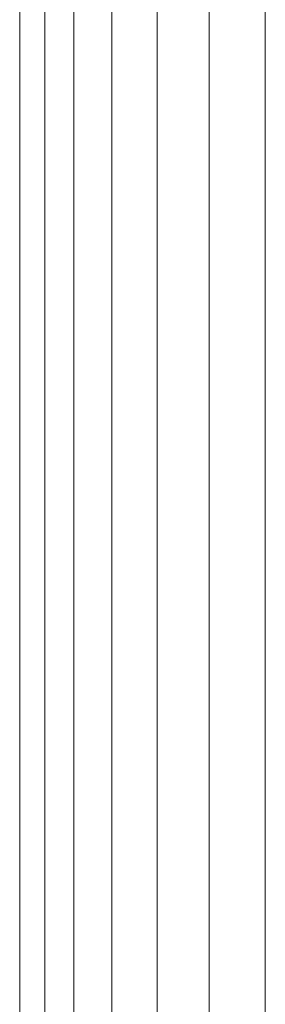
# Model space of a CAD drawing. Units: millimetres. Extents: x -3139 to 6941, y -3035 to 4093.
# Drawn here: x 2196 to 2201, y 353 to 373 of the extents above; entities that cross this region are included whole.
import ezdxf

# ---------------------------------------------------------------- set-up
doc = ezdxf.new("R2010")
doc.units = ezdxf.units.MM
doc.layers.add('A-GENM', color=13, linetype='Continuous', lineweight=9)
doc.layers.add('G-IMPT', color=8, linetype='Continuous', lineweight=9)

# ---------------------------------------------------------------- blocks, each defined once
blk = doc.blocks.new('trunangluong - tru2_DWG-412885-East')
at = {"layer": 'G-IMPT'}
for p, q in [((211.553, 1947.332), (211.553, 110)), ((212.062, 1947.332), (212.062, 110)), ((212.652, 1947.332), (212.652, 110)), ((213.427, 1947.332), (213.427, 110)), ((214.355, 1947.332), (214.355, 110)), ((215.407, 1947.332), (215.407, 110)), ((216.553, 1461.462), (216.553, 110))]:
    blk.add_line(p, q, dxfattribs=at)
blk = doc.blocks.new('trunangluong - trunangluong-399257-East')
at = {"layer": 'A-GENM'}
blk.add_line((211.553, 1947.332), (211.553, 110), dxfattribs=at)
blk.add_blockref('trunangluong - tru2_DWG-412885-East', (0, 0))
blk = doc.blocks.new('Generic Models 1 - Generic Models 1-400564-East')
at = {"layer": 'A-GENM'}
blk.add_line((211.553, 1947.332), (211.553, 110), dxfattribs=at)

msp = doc.modelspace()

# ---------------------------------------------------------------- block references
at = {"layer": 'A-GENM'}
for name in ['trunangluong - trunangluong-399257-East', 'Generic Models 1 - Generic Models 1-400564-East']:
    msp.add_blockref(name, (1984.375, 0), dxfattribs=at)

doc.saveas('drawing.dxf')
